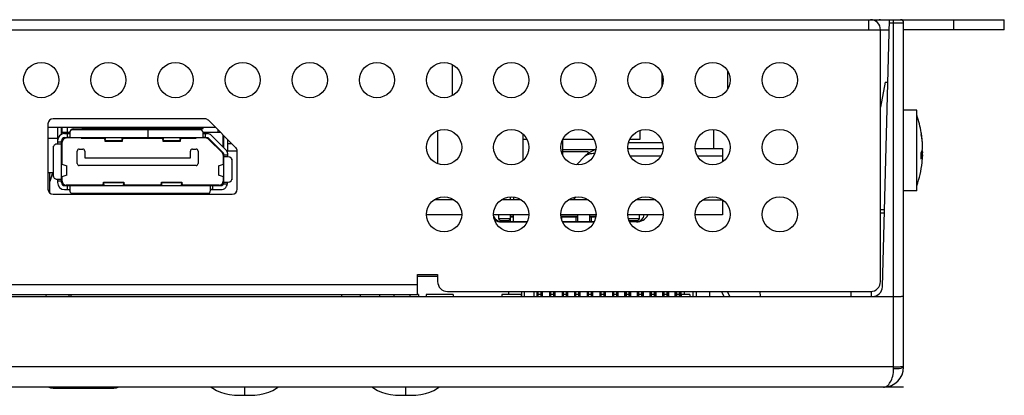
# Model space of a CAD drawing. Units: millimetres. Extents: x 0 to 1134, y 0 to 804.
# Drawn here: x 461 to 559, y 586 to 623 of the extents above; entities that cross this region are included whole.
import ezdxf

# ---------------------------------------------------------------- set-up
doc = ezdxf.new("R2010")
doc.units = ezdxf.units.MM
doc.header["$LTSCALE"] = 65.395
doc.layers.get('0').update_dxf_attribs({"linetype": 'CONTINUOUS'})
doc.layers.add('3_ALL_AXES', color=7, linetype='CONTINUOUS')
doc.layers.add('7_ALL_FEATURES', color=7, linetype='CONTINUOUS')

msp = doc.modelspace()

# ---------------------------------------------------------------- linework, layer by layer
at = {"color": 7, "linetype": 'Continuous'}
for p, q in [((509.721, 595.901), (509.721, 595.601)), ((511.021, 595.901), (511.021, 595.401)), ((511.321, 595.401), (511.321, 595.901)), ((512.221, 595.901), (512.221, 595.401)), ((512.541, 595.901), (512.541, 595.401)), ((512.641, 595.401), (512.641, 595.901)), ((512.671, 595.401), (512.671, 595.901)), ((512.971, 595.401), (512.971, 595.901)), ((513.001, 595.901), (513.001, 595.401)), ((513.101, 595.401), (513.101, 595.901)), ((513.791, 595.901), (513.791, 595.401)), ((513.891, 595.401), (513.891, 595.901)), ((513.921, 595.401), (513.921, 595.901)), ((514.221, 595.401), (514.221, 595.901)), ((514.251, 595.901), (514.251, 595.401)), ((514.351, 595.401), (514.351, 595.901)), ((515.041, 595.901), (515.041, 595.401)), ((515.141, 595.401), (515.141, 595.901)), ((515.171, 595.401), (515.171, 595.901)), ((515.471, 595.401), (515.471, 595.901)), ((515.501, 595.901), (515.501, 595.401)), ((515.601, 595.401), (515.601, 595.901)), ((516.291, 595.901), (516.291, 595.401)), ((516.391, 595.401), (516.391, 595.901)), ((516.421, 595.401), (516.421, 595.901)), ((516.721, 595.401), (516.721, 595.901)), ((516.751, 595.901), (516.751, 595.401)), ((516.851, 595.401), (516.851, 595.901)), ((517.541, 595.901), (517.541, 595.401)), ((517.641, 595.401), (517.641, 595.901)), ((517.671, 595.401), (517.671, 595.901)), ((517.971, 595.401), (517.971, 595.901)), ((518.001, 595.901), (518.001, 595.401)), ((518.101, 595.401), (518.101, 595.901)), ((518.791, 595.901), (518.791, 595.401)), ((518.891, 595.401), (518.891, 595.901)), ((518.921, 595.401), (518.921, 595.901)), ((519.221, 595.401), (519.221, 595.901)), ((519.251, 595.901), (519.251, 595.401)), ((519.351, 595.401), (519.351, 595.901)), ((520.041, 595.901), (520.041, 595.401)), ((520.141, 595.401), (520.141, 595.901)), ((520.171, 595.401), (520.171, 595.901)), ((520.471, 595.401), (520.471, 595.901)), ((520.501, 595.901), (520.501, 595.401)), ((520.601, 595.401), (520.601, 595.901)), ((521.291, 595.401), (521.291, 595.901)), ((521.391, 595.901), (521.391, 595.401)), ((521.421, 595.401), (521.421, 595.901)), ((521.721, 595.401), (521.721, 595.901)), ((521.751, 595.401), (521.751, 595.901)), ((521.851, 595.901), (521.851, 595.401)), ((522.541, 595.401), (522.541, 595.901)), ((522.641, 595.901), (522.641, 595.401)), ((522.671, 595.401), (522.671, 595.901)), ((522.971, 595.401), (522.971, 595.901)), ((523.001, 595.401), (523.001, 595.901)), ((523.101, 595.901), (523.101, 595.401)), ((523.791, 595.401), (523.791, 595.901)), ((523.891, 595.901), (523.891, 595.401)), ((523.921, 595.401), (523.921, 595.901)), ((524.221, 595.401), (524.221, 595.901)), ((524.251, 595.401), (524.251, 595.901)), ((524.351, 595.901), (524.351, 595.401)), ((525.041, 595.401), (525.041, 595.901)), ((525.141, 595.901), (525.141, 595.401)), ((525.171, 595.401), (525.171, 595.901)), ((525.471, 595.401), (525.471, 595.901)), ((525.501, 595.401), (525.501, 595.901)), ((525.601, 595.901), (525.601, 595.401)), ((526.291, 595.401), (526.291, 595.901)), ((526.391, 595.901), (526.391, 595.401)), ((526.421, 595.401), (526.421, 595.901)), ((526.721, 595.401), (526.721, 595.901)), ((526.751, 595.401), (526.751, 595.901)), ((526.851, 595.901), (526.851, 595.401)), ((527.171, 595.901), (527.171, 595.601)), ((528.071, 595.401), (528.071, 595.901)), ((528.371, 595.901), (528.371, 595.401)), ((529.671, 595.901), (529.671, 595.401)), ((493.136, 595.601), (493.136, 595.401)), ((494.999, 595.601), (494.999, 595.401)), ((496.908, 595.601), (496.908, 595.401)), ((498.325, 595.601), (498.325, 595.401)), ((499.914, 595.601), (499.914, 595.401)), ((500.775, 595.601), (500.671, 595.601)), ((500.775, 595.601), (500.775, 595.401)), ((504.222, 595.601), (501.533, 595.601)), ((501.533, 595.601), (501.533, 595.401)), ((504.222, 595.601), (504.222, 595.401)), ((510.97, 595.601), (509.061, 595.601)), ((509.061, 595.601), (509.061, 595.401)), ((510.97, 595.601), (510.97, 595.401)), ((512.671, 595.621), (512.971, 595.621)), ((513.921, 595.621), (514.221, 595.621)), ((515.171, 595.621), (515.471, 595.621)), ((516.421, 595.621), (516.721, 595.621)), ((517.671, 595.621), (517.971, 595.621)), ((518.921, 595.621), (519.221, 595.621)), ((520.171, 595.621), (520.471, 595.621)), ((521.421, 595.621), (521.721, 595.621)), ((522.671, 595.621), (522.971, 595.621)), ((523.921, 595.621), (524.221, 595.621)), ((525.171, 595.621), (525.471, 595.621)), ((526.421, 595.621), (526.721, 595.621)), ((527.741, 595.601), (526.881, 595.601)), ((526.881, 595.601), (526.881, 595.401)), ((527.741, 595.601), (527.741, 595.401))]:
    msp.add_line(p, q, dxfattribs=at)
at = {"layer": '3_ALL_AXES', "color": 7, "linetype": 'Continuous'}
for p, q in [((524.966, 617.501), (524.966, 616.301)), ((531.466, 617.844), (531.466, 615.958)), ((550.271, 613.901), (548.971, 613.901)), ((550.271, 605.902), (550.271, 613.9)), ((480.611, 612.201), (463.971, 612.201)), ((550.271, 605.901), (548.971, 605.901))]:
    msp.add_line(p, q, dxfattribs=at)
for centre in [(463.301, 616.901), (469.971, 616.901), (476.641, 616.901), (483.311, 616.901), (489.981, 616.901), (496.651, 616.901), (503.321, 616.901), (509.991, 616.901), (516.661, 616.901), (523.331, 616.901), (530.001, 616.901), (536.671, 616.901), (503.321, 610.231), (509.991, 610.231), (516.661, 610.231), (523.331, 610.231), (530.001, 610.231), (536.671, 610.231), (503.321, 603.561), (509.991, 603.561), (516.661, 603.561), (523.331, 603.561), (530.001, 603.561), (536.671, 603.561)]:
    msp.add_circle(centre, 1.75, dxfattribs=at)
for start, end in [(9.78891, 19.45516), (340.54484, 353.44117)]:
    msp.add_arc((540.363, 609.901), 10.508, start, end, dxfattribs=at)
at = {"layer": '7_ALL_FEATURES', "color": 7, "linetype": 'Continuous'}
for p, q in [((280.971, 622.901), (558.971, 622.901)), ((545.471, 622.901), (545.471, 621.901)), ((546.872, 596.375), (547.567, 622.901)), ((547.559, 622.601), (548.971, 622.601)), ((547.971, 588.234), (547.971, 622.901)), ((548.971, 588.401), (548.971, 622.601)), ((553.971, 621.901), (553.971, 622.901)), ((558.971, 621.901), (558.971, 622.901)), ((292.402, 621.901), (547.54, 621.901)), ((546.671, 596.901), (546.671, 621.901)), ((558.971, 621.901), (548.971, 621.901)), ((504.126, 618.448), (504.126, 615.354)), ((547.121, 616.701), (546.671, 614.201)), ((547.121, 616.701), (547.404, 616.701)), ((463.971, 612.551), (463.971, 606.051)), ((479.554, 613.051), (464.471, 613.051)), ((482.625, 610.187), (479.907, 612.904)), ((464.926, 612.201), (464.926, 610.551)), ((465.326, 611.507), (465.326, 612.201)), ((465.376, 611.711), (465.376, 612.201)), ((465.376, 611.711), (466.126, 611.711)), ((465.376, 611.531), (465.376, 611.711)), ((465.626, 611.581), (466.126, 611.581)), ((465.876, 612.201), (465.876, 611.711)), ((465.926, 611.181), (465.926, 611.581)), ((466.126, 611.651), (466.126, 611.206)), ((466.3, 611.981), (479.202, 611.981)), ((466.526, 612.051), (478.976, 612.051)), ((467.376, 612.201), (467.376, 612.101)), ((467.376, 612.101), (477.376, 612.101)), ((467.606, 612.051), (467.606, 612.101)), ((467.761, 612.197), (467.991, 612.197)), ((467.761, 612.197), (467.761, 612.101)), ((467.991, 612.101), (467.991, 612.197)), ((468.098, 612.101), (468.098, 612.051)), ((468.261, 612.197), (468.491, 612.197)), ((468.261, 612.197), (468.261, 612.101)), ((468.491, 612.101), (468.491, 612.197)), ((468.761, 612.197), (468.991, 612.197)), ((468.761, 612.197), (468.761, 612.101)), ((468.991, 612.101), (468.991, 612.197)), ((469.205, 612.051), (469.205, 612.101)), ((469.261, 612.197), (469.491, 612.197)), ((469.261, 612.197), (469.261, 612.101)), ((469.491, 612.101), (469.491, 612.197)), ((469.761, 612.197), (469.991, 612.197)), ((469.761, 612.197), (469.761, 612.101)), ((469.796, 612.101), (469.796, 612.051)), ((469.991, 612.101), (469.991, 612.197)), ((470.261, 612.197), (470.491, 612.197)), ((470.261, 612.197), (470.261, 612.101)), ((470.491, 612.101), (470.491, 612.197)), ((470.761, 612.197), (470.991, 612.197)), ((470.761, 612.197), (470.761, 612.101)), ((470.976, 612.051), (470.976, 612.101)), ((470.991, 612.101), (470.991, 612.197)), ((471.261, 612.197), (471.491, 612.197)), ((471.261, 612.197), (471.261, 612.101)), ((471.491, 612.101), (471.491, 612.197)), ((471.576, 612.051), (471.576, 612.101)), ((471.761, 612.197), (471.991, 612.197)), ((471.761, 612.197), (471.761, 612.101)), ((471.991, 612.101), (471.991, 612.197)), ((472.261, 612.197), (472.491, 612.197)), ((472.261, 612.197), (472.261, 612.101)), ((472.491, 612.101), (472.491, 612.197)), ((472.576, 612.101), (472.576, 612.051)), ((472.761, 612.197), (472.761, 612.101)), ((472.776, 612.201), (472.776, 612.101)), ((473.876, 612.051), (473.876, 611.181)), ((473.976, 612.101), (473.976, 612.201)), ((473.991, 612.101), (473.991, 612.197)), ((474.176, 612.051), (474.176, 612.101)), ((474.261, 612.197), (474.491, 612.197)), ((474.261, 612.197), (474.261, 612.101)), ((474.491, 612.101), (474.491, 612.197)), ((474.761, 612.197), (474.991, 612.197)), ((474.761, 612.197), (474.761, 612.101)), ((474.991, 612.101), (474.991, 612.197)), ((475.176, 612.101), (475.176, 612.051)), ((475.261, 612.197), (475.491, 612.197)), ((475.261, 612.197), (475.261, 612.101)), ((475.491, 612.101), (475.491, 612.197)), ((475.761, 612.197), (475.991, 612.197)), ((475.761, 612.197), (475.761, 612.101)), ((475.776, 612.101), (475.776, 612.051)), ((475.991, 612.101), (475.991, 612.197)), ((476.046, 612.201), (476.046, 612.101)), ((476.071, 612.201), (476.071, 612.101)), ((476.261, 612.197), (476.491, 612.197)), ((476.261, 612.197), (476.261, 612.101)), ((476.491, 612.101), (476.491, 612.197)), ((476.761, 612.197), (476.991, 612.197)), ((476.761, 612.197), (476.761, 612.101)), ((476.776, 612.051), (476.776, 612.101)), ((476.991, 612.101), (476.991, 612.197)), ((477.261, 612.197), (477.491, 612.197)), ((477.261, 612.197), (477.261, 612.101)), ((477.376, 612.101), (479.376, 612.101)), ((477.376, 612.051), (477.376, 612.101)), ((477.491, 612.101), (477.491, 612.197)), ((477.876, 612.101), (477.876, 612.051)), ((479.376, 612.101), (479.376, 612.201)), ((479.376, 611.711), (481.101, 611.711)), ((479.376, 611.206), (479.376, 611.651)), ((479.376, 611.581), (479.826, 611.581)), ((479.576, 611.581), (479.576, 611.181)), ((480.18, 611.434), (481.68, 609.934)), ((480.876, 611.711), (480.876, 611.936)), ((481.376, 610.238), (481.376, 611.436)), ((481.426, 610.188), (481.426, 611.386)), ((502.674, 611.848), (502.674, 608.614)), ((511.151, 611.539), (511.151, 608.922)), ((522.775, 611.889), (522.775, 611.001)), ((530.072, 611.971), (530.072, 610.101)), ((464.926, 611.101), (463.971, 611.101)), ((464.526, 607.257), (464.526, 610.345)), ((465.301, 610.551), (464.876, 610.551)), ((464.926, 610.751), (465.326, 610.751)), ((465.326, 606.721), (465.326, 610.881)), ((465.376, 610.751), (465.376, 611.041)), ((465.376, 608.526), (465.376, 610.731)), ((465.626, 611.181), (479.826, 611.181)), ((465.776, 611.131), (465.776, 611.181)), ((467.276, 611.181), (467.276, 611.131)), ((467.276, 611.131), (469.612, 611.131)), ((469.624, 611.181), (469.624, 611.087)), ((469.629, 610.996), (469.624, 611.087)), ((469.629, 610.996), (469.629, 611.181)), ((471.35, 610.809), (469.642, 610.809)), ((469.65, 611.181), (469.65, 610.996)), ((469.65, 610.884), (469.672, 611.15)), ((469.65, 610.884), (471.342, 610.884)), ((471.32, 611.15), (471.342, 610.884)), ((471.342, 610.996), (471.342, 611.181)), ((471.363, 611.181), (471.363, 610.996)), ((471.367, 611.087), (471.363, 610.996)), ((471.367, 611.087), (471.367, 611.181)), ((471.38, 611.131), (475.372, 611.131)), ((475.384, 611.181), (475.384, 611.087)), ((475.389, 610.996), (475.384, 611.087)), ((475.389, 610.996), (475.389, 611.181)), ((477.11, 610.809), (475.402, 610.809)), ((475.41, 611.181), (475.41, 610.996)), ((475.41, 610.884), (475.432, 611.15)), ((475.41, 610.884), (477.102, 610.884)), ((477.08, 611.15), (477.102, 610.884)), ((477.102, 610.996), (477.102, 611.181)), ((477.123, 611.181), (477.123, 610.996)), ((477.127, 611.087), (477.123, 610.996)), ((477.127, 611.087), (477.127, 611.181)), ((477.14, 611.131), (478.676, 611.131)), ((478.676, 611.131), (478.676, 611.181)), ((479.676, 611.181), (479.676, 611.131)), ((481.397, 609.652), (479.897, 611.152)), ((479.959, 611.014), (481.259, 609.714)), ((481.376, 610.601), (481.426, 610.601)), ((481.826, 609.831), (481.826, 610.986)), ((481.826, 610.601), (482.211, 610.601)), ((511.556, 611.001), (511.151, 611.001)), ((515.073, 610.961), (515.073, 609.501)), ((518.226, 611.001), (515.096, 611.001)), ((525.024, 610.651), (521.637, 610.651)), ((522.775, 611.001), (521.766, 611.001)), ((464.476, 610.151), (464.476, 607.451)), ((466.876, 608.611), (466.876, 609.851)), ((467.076, 610.051), (467.426, 610.051)), ((467.626, 609.851), (467.626, 609.191)), ((478.126, 609.191), (478.126, 609.851)), ((478.326, 610.051), (478.676, 610.051)), ((478.876, 609.851), (478.876, 608.611)), ((481.376, 609.471), (481.376, 609.652)), ((481.376, 609.431), (481.376, 608.526)), ((481.426, 606.771), (481.426, 609.581)), ((481.426, 609.471), (481.826, 609.471)), ((481.759, 609.831), (481.826, 609.831)), ((481.826, 609.869), (482.771, 609.869)), ((481.826, 609.271), (481.826, 609.581)), ((482.771, 606.051), (482.771, 609.834)), ((516.466, 608.493), (517.342, 609.369)), ((521.595, 610.101), (525.067, 610.101)), ((521.819, 609.369), (524.843, 609.369)), ((528.265, 610.101), (530.974, 610.101)), ((528.489, 609.369), (530.974, 609.369)), ((530.974, 610.101), (530.974, 608.787)), ((550.859, 609.668), (550.716, 609.668)), ((550.859, 609.464), (550.721, 609.464)), ((465.376, 609.021), (465.326, 609.021)), ((465.332, 608.54), (465.837, 608.387)), ((465.837, 607.455), (465.837, 608.387)), ((478.676, 608.411), (467.076, 608.411)), ((467.626, 609.191), (478.126, 609.191)), ((480.915, 608.387), (481.42, 608.54)), ((480.915, 608.387), (480.915, 607.455)), ((481.403, 609.021), (481.376, 609.021)), ((481.876, 609.271), (481.451, 609.271)), ((482.226, 609.065), (482.226, 606.977)), ((482.276, 607.171), (482.276, 608.871)), ((464.476, 607.701), (463.971, 607.701)), ((464.171, 605.656), (464.171, 607.701)), ((465.837, 607.455), (465.332, 607.302)), ((465.858, 607.465), (465.858, 608.377)), ((480.894, 608.377), (480.894, 607.465)), ((481.42, 607.302), (480.915, 607.455)), ((464.876, 607.051), (465.301, 607.051)), ((464.926, 607.051), (464.926, 606.721)), ((465.326, 606.851), (464.926, 606.851)), ((465.326, 606.971), (465.376, 606.971)), ((465.376, 606.871), (465.376, 607.315)), ((469.424, 606.471), (465.776, 606.471)), ((466.926, 606.471), (466.926, 606.421)), ((468.671, 606.471), (468.671, 606.421)), ((469.45, 606.514), (469.457, 606.58)), ((469.45, 606.514), (469.45, 606.421)), ((469.457, 606.421), (469.457, 606.58)), ((469.483, 606.767), (471.509, 606.767)), ((471.493, 606.692), (469.499, 606.692)), ((469.499, 606.692), (469.499, 606.421)), ((469.536, 606.466), (469.499, 606.692)), ((471.493, 606.692), (471.456, 606.466)), ((471.493, 606.421), (471.493, 606.692)), ((471.535, 606.58), (471.542, 606.514)), ((471.535, 606.58), (471.535, 606.421)), ((471.542, 606.421), (471.542, 606.514)), ((475.184, 606.471), (471.568, 606.471)), ((474.045, 606.421), (474.095, 606.471)), ((475.21, 606.514), (475.217, 606.58)), ((475.21, 606.514), (475.21, 606.421)), ((475.217, 606.421), (475.217, 606.58)), ((475.243, 606.767), (477.269, 606.767)), ((477.253, 606.692), (475.259, 606.692)), ((475.259, 606.692), (475.259, 606.421)), ((475.296, 606.466), (475.259, 606.692)), ((477.253, 606.692), (477.216, 606.466)), ((477.253, 606.421), (477.253, 606.692)), ((477.295, 606.58), (477.302, 606.514)), ((477.295, 606.58), (477.295, 606.421)), ((477.302, 606.421), (477.302, 606.514)), ((480.976, 606.471), (477.328, 606.471)), ((479.826, 606.421), (479.826, 606.471)), ((481.376, 607.316), (481.376, 606.871)), ((481.426, 606.571), (481.426, 606.721)), ((481.81, 606.571), (481.426, 606.571)), ((481.451, 606.771), (481.876, 606.771)), ((464.471, 605.551), (482.271, 605.551)), ((465.626, 606.421), (481.126, 606.421)), ((465.626, 606.021), (466.126, 606.021)), ((465.926, 606.021), (465.926, 606.421)), ((466.126, 606.396), (466.126, 605.951)), ((479.952, 605.621), (466.3, 605.621)), ((480.126, 605.951), (480.126, 606.396)), ((480.126, 606.021), (481.126, 606.021)), ((480.326, 606.421), (480.326, 606.021)), ((504.3, 605.001), (502.342, 605.001)), ((502.796, 605.001), (502.636, 605.161)), ((510.97, 605.001), (509.012, 605.001)), ((517.64, 605.001), (515.682, 605.001)), ((516.156, 605.001), (516.451, 605.296)), ((524.31, 605.001), (522.352, 605.001)), ((529.022, 605.001), (530.975, 605.001)), ((530.975, 605.001), (530.975, 603.501)), ((505.071, 603.501), (501.571, 603.501)), ((511.741, 603.501), (508.241, 603.501)), ((518.411, 603.501), (514.911, 603.501)), ((525.081, 603.501), (521.581, 603.501)), ((530.975, 603.501), (528.251, 603.501)), ((547.072, 604.023), (546.671, 604.023)), ((546.671, 603.701), (547.064, 603.701)), ((511.571, 602.816), (509.021, 602.816)), ((518.241, 602.816), (515.081, 602.816)), ((522.421, 602.816), (521.751, 602.816)), ((500.671, 597.601), (502.671, 597.601)), ((500.671, 595.601), (500.671, 597.601)), ((502.671, 597.401), (500.671, 597.401)), ((502.671, 597.601), (502.671, 596.901)), ((390.671, 596.601), (500.671, 596.601)), ((503.671, 595.901), (545.671, 595.901)), ((530.871, 595.901), (531.121, 595.401)), ((531.439, 595.901), (531.689, 595.401)), ((534.737, 595.401), (534.72, 595.901)), ((543.765, 595.401), (543.772, 595.901)), ((545.765, 595.402), (545.771, 595.9)), ((390.671, 595.601), (500.671, 595.601)), ((455.705, 595.401), (547.971, 595.401)), ((463.805, 595.401), (463.812, 595.601)), ((466.071, 595.401), (466.071, 595.601)), ((466.271, 595.401), (466.271, 595.601)), ((547.971, 588.409), (291.971, 588.409)), ((546.971, 586.401), (292.971, 586.401)), ((464.492, 586.285), (464.779, 586.283)), ((464.762, 586.283), (465.099, 586.283)), ((466.095, 586.288), (466.692, 586.293)), ((466.692, 586.293), (467.33, 586.296)), ((467.65, 586.296), (468.283, 586.293)), ((469.436, 586.284), (469.926, 586.282)), ((469.926, 586.282), (470.249, 586.283)), ((470.249, 586.283), (470.509, 586.284)), ((483.501, 586.401), (483.501, 585.586)), ((499.501, 586.401), (499.501, 585.585)), ((548.971, 586.401), (546.971, 586.401)), ((483.001, 585.586), (484, 585.586)), ((499.001, 585.585), (500, 585.585))]:
    msp.add_line(p, q, dxfattribs=at)
at = {"layer": '7_ALL_FEATURES', "color": 6, "linetype": 'Continuous'}
for p, q in [((518.385, 609.981), (515.073, 609.981)), ((517.621, 609.774), (515.073, 609.774)), ((517.621, 609.774), (517.621, 609.598)), ((509.921, 605.001), (509.921, 605.301)), ((510.221, 605.291), (510.221, 605.001)), ((508.721, 603.501), (508.721, 603.131)), ((509.921, 602.831), (509.921, 603.501)), ((510.221, 602.831), (510.221, 603.501)), ((516.621, 602.831), (516.621, 603.501)), ((517.771, 603.501), (517.771, 602.831)), ((522.721, 603.131), (522.721, 603.501)), ((509.921, 603.131), (508.721, 603.131)), ((508.721, 603.131), (508.921, 602.931)), ((509.721, 602.931), (508.921, 602.931)), ((509.021, 602.831), (511.579, 602.831)), ((509.921, 603.131), (509.721, 602.931)), ((509.921, 603.381), (510.221, 603.381)), ((509.921, 603.331), (510.221, 603.331)), ((514.93, 603.381), (516.621, 603.381)), ((514.935, 603.331), (516.621, 603.331)), ((515.021, 602.976), (515.021, 603.331)), ((515.073, 602.831), (518.249, 602.831)), ((516.421, 603.331), (516.421, 602.831)), ((517.771, 603.381), (518.392, 603.381)), ((517.771, 603.331), (518.387, 603.331)), ((517.971, 602.831), (517.971, 603.331)), ((522.721, 603.131), (521.641, 603.131)), ((521.721, 602.931), (521.698, 602.954)), ((522.521, 602.931), (521.721, 602.931)), ((522.421, 602.831), (521.743, 602.831)), ((522.721, 603.131), (522.521, 602.931))]:
    msp.add_line(p, q, dxfattribs=at)
at = {"layer": '7_ALL_FEATURES', "color": 7, "linetype": 'Continuous'}
for points in [[(464.056, 586.401), (464.215, 586.327), (464.492, 586.285)], [(464.492, 586.285), (464.56, 586.284), (464.762, 586.283)], [(464.779, 586.283), (465.119, 586.283), (465.563, 586.284), (466.095, 586.288)], [(467.33, 586.296), (467.979, 586.295), (468.486, 586.292)], [(468.283, 586.293), (468.889, 586.288), (469.436, 586.284)], [(468.486, 586.292), (468.96, 586.287), (469.484, 586.284)], [(470.509, 586.284), (470.787, 586.326), (470.947, 586.401)], [(480.194, 586.401), (480.343, 586.285), (480.706, 586.076), (481.106, 585.904), (481.538, 585.769), (482, 585.669), (482.488, 585.608), (483.001, 585.586)], [(484.001, 585.586), (484.513, 585.607), (485.001, 585.669), (485.463, 585.769), (485.895, 585.904), (486.295, 586.075), (486.658, 586.284), (486.808, 586.401)], [(496.193, 586.401), (496.343, 586.284), (496.706, 586.075), (497.106, 585.903), (497.538, 585.768), (498, 585.668), (498.488, 585.607), (499.001, 585.585)], [(500.001, 585.585), (500.513, 585.606), (501.001, 585.668), (501.463, 585.768), (501.895, 585.903), (502.295, 586.074), (502.658, 586.283), (502.809, 586.401)]]:
    msp.add_lwpolyline(points, dxfattribs=at)
for centre, radius, start, end in [((545.671, 621.901), 1, 0, 90), ((546.671, 621.901), 1, 90, 120.19017), ((548.671, 622.601), 0.3, 0, 90), ((464.471, 612.551), 0.5, 90, 180), ((479.554, 612.551), 0.5, 45, 90), ((465.626, 610.881), 0.7, 90, 180), ((466.526, 611.651), 0.4, 90, 180), ((474.846, 611.906), 0.35, 122.17805, 145.87705), ((478.976, 611.651), 0.4, 0, 90), ((479.826, 611.081), 0.5, 45, 90), ((541.222, 609.999), 9.644, 9.10454, 10.08129), ((549.857, 611.592), 0.864, 2.13706, 6.359), ((541.229, 609.797), 9.636, 3.21955, 10.08018), ((541.228, 610), 9.637, 8.18027, 9.10452), ((541.235, 610.001), 9.63, 6.559, 8.1803), ((464.876, 610.151), 0.4, 89.99988, 180), ((465.626, 610.881), 0.3, 90, 180), ((465.776, 610.731), 0.4, 90, 180), ((479.676, 610.731), 0.4, 45, 90), ((479.826, 611.081), 0.1, 45, 90), ((541.244, 610.002), 9.621, 1.99793, 6.5585), ((541.253, 609.799), 9.612, 1.9965, 3.21447), ((467.076, 609.851), 0.2, 90, 180), ((467.426, 609.851), 0.2, 0, 90), ((478.326, 609.851), 0.2, 90, 180), ((478.676, 609.851), 0.2, 0, 90), ((480.976, 609.431), 0.4, 0, 45), ((481.326, 609.581), 0.1, 0, 45), ((481.326, 609.581), 0.5, 0, 45), ((482.271, 609.834), 0.5, 0, 45), ((519.109, 607.601), 2.5, 106.93133, 135), ((519.11, 607.601), 2.5, 106.93995, 135), ((540.31, 609.387), 10.411, 358.15728, 1.84272), ((541.244, 609.799), 9.621, 353.4415, 358.00207), ((541.253, 610.003), 9.612, 356.78553, 358.0035), ((467.076, 608.611), 0.2, 180, 270), ((478.676, 608.611), 0.2, 270, 360), ((481.876, 608.871), 0.4, 0, 89.99988), ((464.876, 607.451), 0.4, 180, 270.00012), ((465.626, 606.721), 0.7, 180, 270), ((465.626, 606.721), 0.3, 180, 270), ((465.776, 606.871), 0.4, 180, 270), ((471.859, 606.151), 0.32, 105.52249, 121.04498), ((472.023, 606.151), 0.32, 57.76167, 74.47751), ((471.921, 607.701), 1.55, 304.27012, 307.17924), ((471.921, 607.701), 2.1, 322.39916, 324.1042), ((480.976, 606.871), 0.4, 270, 360), ((481.126, 606.721), 0.7, 270, 2.28555), ((481.126, 606.721), 0.3, 270, 360), ((481.876, 607.171), 0.4, 270.00012, 360), ((464.471, 606.051), 0.5, 180, 270), ((466.526, 605.951), 0.4, 180, 235.58858), ((479.726, 605.951), 0.4, 270, 360), ((482.271, 606.051), 0.5, 270, 360), ((503.671, 596.901), 1, 180, 270), ((545.671, 596.901), 1, 270, 360), ((545.872, 596.401), 1, 270, 358.5), ((546.971, 588.401), 2, 270, 360)]:
    msp.add_arc(centre, radius, start, end, dxfattribs=at)
at = {"layer": '7_ALL_FEATURES', "color": 6, "linetype": 'Continuous'}
for centre, start, end in [((522.421, 603.631), 270, 350.65457), ((509.021, 603.631), 197.63883, 270)]:
    msp.add_arc(centre, 0.8, start, end, dxfattribs=at)
at = {"layer": '7_ALL_FEATURES', "color": 7, "linetype": 'Continuous'}
for centre, major_axis, start_param, end_param in [((460.921, 608.209), (0, 3.527), -1.963157, -1.715675), ((522.421, 604.134), (0, 1.318), -3.141593, -2.074301), ((509.021, 604.134), (0, 1.318), -3.690213, -3.141593)]:
    msp.add_ellipse(centre, major_axis=major_axis, ratio=0.999997, start_param=start_param, end_param=end_param, dxfattribs=at)
for points, knots in [([(465.926, 611.581), (465.952, 611.581), (465.987, 611.581), (466.021, 611.582), (466.03, 611.582)], [0, 0, 0, 0, 0.765507, 1, 1, 1, 1]), ([(466.03, 611.582), (466.037, 611.582), (466.062, 611.584), (466.087, 611.587), (466.103, 611.595)], [0, 0, 0, 0, 0.298739, 1, 1, 1, 1]), ([(479.576, 611.581), (479.542, 611.581), (479.484, 611.581), (479.422, 611.584), (479.4, 611.595)], [0, 0, 0, 0, 0.58155, 1, 1, 1, 1]), ([(465.326, 610.751), (465.326, 610.71), (465.327, 610.653), (465.323, 610.588), (465.317, 610.564), (465.311, 610.557)], [0, 0, 0, 0, 0.632262, 0.860214, 1, 1, 1, 1]), ([(466.1, 611.187), (466.076, 611.182), (466.018, 611.181), (465.96, 611.181), (465.926, 611.181)], [0, 0, 0, 0, 0.421539, 1, 1, 1, 1]), ([(466.126, 611.206), (466.126, 611.204), (466.123, 611.193), (466.109, 611.189), (466.1, 611.187)], [0, 0, 0, 0, 0.185954, 1, 1, 1, 1]), ([(469.616, 611.17), (469.616, 611.168), (469.618, 611.158), (469.619, 611.147), (469.62, 611.138)], [0, 0, 0, 0, 0.190731, 1, 1, 1, 1]), ([(469.62, 611.138), (469.621, 611.135), (469.622, 611.118), (469.623, 611.101), (469.624, 611.087)], [0, 0, 0, 0, 0.216881, 1, 1, 1, 1]), ([(469.629, 610.996), (469.63, 610.981), (469.632, 610.932), (469.634, 610.883), (469.636, 610.85)], [0, 0, 0, 0, 0.311041, 1, 1, 1, 1]), ([(469.636, 610.85), (469.637, 610.839), (469.641, 610.83), (469.639, 610.809), (469.642, 610.809)], [0, 0, 0, 0, 0.742136, 1, 1, 1, 1]), ([(469.642, 610.809), (469.644, 610.809), (469.644, 610.819), (469.647, 610.83), (469.648, 610.855), (469.65, 610.873), (469.65, 610.884)], [0, 0, 0, 0, 0.069164, 0.260226, 0.571792, 1, 1, 1, 1]), ([(471.342, 610.884), (471.342, 610.873), (471.344, 610.855), (471.345, 610.83), (471.348, 610.819), (471.348, 610.809), (471.35, 610.809)], [0, 0, 0, 0, 0.428224, 0.739798, 0.930858, 1, 1, 1, 1]), ([(471.35, 610.809), (471.351, 610.809), (471.352, 610.817), (471.354, 610.827), (471.355, 610.849), (471.357, 610.865), (471.357, 610.874)], [0, 0, 0, 0, 0.068512, 0.257474, 0.568523, 1, 1, 1, 1]), ([(471.357, 610.874), (471.358, 610.882), (471.36, 610.923), (471.361, 610.964), (471.363, 610.996)], [0, 0, 0, 0, 0.205775, 1, 1, 1, 1]), ([(471.367, 611.087), (471.368, 611.097), (471.37, 611.124), (471.372, 611.152), (471.376, 611.17)], [0, 0, 0, 0, 0.334355, 1, 1, 1, 1]), ([(475.376, 611.17), (475.376, 611.168), (475.378, 611.158), (475.379, 611.147), (475.38, 611.138)], [0, 0, 0, 0, 0.190731, 1, 1, 1, 1]), ([(475.38, 611.138), (475.381, 611.135), (475.382, 611.118), (475.383, 611.101), (475.384, 611.087)], [0, 0, 0, 0, 0.216881, 1, 1, 1, 1]), ([(475.389, 610.996), (475.39, 610.981), (475.392, 610.932), (475.394, 610.883), (475.396, 610.85)], [0, 0, 0, 0, 0.311041, 1, 1, 1, 1]), ([(475.396, 610.85), (475.397, 610.839), (475.401, 610.83), (475.399, 610.809), (475.402, 610.809)], [0, 0, 0, 0, 0.742136, 1, 1, 1, 1]), ([(475.402, 610.809), (475.404, 610.809), (475.404, 610.819), (475.407, 610.83), (475.408, 610.855), (475.41, 610.873), (475.41, 610.884)], [0, 0, 0, 0, 0.069164, 0.260226, 0.571792, 1, 1, 1, 1]), ([(477.102, 610.884), (477.102, 610.873), (477.104, 610.855), (477.105, 610.83), (477.108, 610.819), (477.108, 610.809), (477.11, 610.809)], [0, 0, 0, 0, 0.428224, 0.739798, 0.930858, 1, 1, 1, 1]), ([(477.11, 610.809), (477.111, 610.809), (477.112, 610.817), (477.114, 610.827), (477.115, 610.849), (477.117, 610.865), (477.117, 610.874)], [0, 0, 0, 0, 0.068512, 0.257474, 0.568523, 1, 1, 1, 1]), ([(477.117, 610.874), (477.118, 610.882), (477.12, 610.923), (477.121, 610.964), (477.123, 610.996)], [0, 0, 0, 0, 0.205775, 1, 1, 1, 1]), ([(477.127, 611.087), (477.128, 611.097), (477.13, 611.124), (477.132, 611.152), (477.136, 611.17)], [0, 0, 0, 0, 0.334355, 1, 1, 1, 1]), ([(479.576, 611.181), (479.535, 611.181), (479.478, 611.18), (479.413, 611.184), (479.389, 611.19), (479.382, 611.196)], [0, 0, 0, 0, 0.632263, 0.860214, 1, 1, 1, 1]), ([(481.433, 609.297), (481.427, 609.321), (481.426, 609.379), (481.426, 609.437), (481.426, 609.471)], [0, 0, 0, 0, 0.421539, 1, 1, 1, 1]), ([(517.342, 609.369), (517.436, 609.463), (517.76, 609.599), (518.091, 609.631), (518.291, 609.639)], [0, 0, 0, 0, 0.399998, 1, 1, 1, 1]), ([(550.716, 609.722), (550.736, 609.756), (550.804, 609.884), (550.847, 610.027), (550.859, 610.134)], [0, 0, 0, 0, 0.264046, 1, 1, 1, 1]), ([(550.859, 609.464), (550.855, 609.429), (550.83, 609.285), (550.772, 609.148), (550.716, 609.053)], [0, 0, 0, 0, 0.239736, 1, 1, 1, 1]), ([(550.802, 609.901), (550.809, 609.882), (550.835, 609.806), (550.853, 609.727), (550.859, 609.668)], [0, 0, 0, 0, 0.255838, 1, 1, 1, 1]), ([(465.837, 608.387), (465.842, 608.386), (465.849, 608.384), (465.858, 608.379), (465.858, 608.377)], [0, 0, 0, 0, 0.692689, 1, 1, 1, 1]), ([(480.894, 608.377), (480.894, 608.379), (480.903, 608.384), (480.909, 608.386), (480.915, 608.387)], [0, 0, 0, 0, 0.307284, 1, 1, 1, 1]), ([(481.451, 609.271), (481.449, 609.271), (481.438, 609.274), (481.435, 609.288), (481.433, 609.297)], [0, 0, 0, 0, 0.185964, 1, 1, 1, 1]), ([(465.858, 607.465), (465.858, 607.462), (465.849, 607.458), (465.842, 607.456), (465.837, 607.455)], [0, 0, 0, 0, 0.30731, 1, 1, 1, 1]), ([(480.915, 607.455), (480.909, 607.456), (480.903, 607.458), (480.894, 607.462), (480.894, 607.465)], [0, 0, 0, 0, 0.692716, 1, 1, 1, 1]), ([(465.301, 607.051), (465.311, 607.051), (465.328, 607.006), (465.325, 606.976), (465.326, 606.951)], [0, 0, 0, 0, 0.305949, 1, 1, 1, 1]), ([(465.326, 606.951), (465.326, 606.944), (465.326, 606.91), (465.326, 606.877), (465.326, 606.851)], [0, 0, 0, 0, 0.235478, 1, 1, 1, 1]), ([(469.45, 606.514), (469.449, 606.505), (469.444, 606.477), (469.44, 606.449), (469.433, 606.432)], [0, 0, 0, 0, 0.331904, 1, 1, 1, 1]), ([(469.468, 606.704), (469.467, 606.695), (469.463, 606.654), (469.46, 606.613), (469.457, 606.58)], [0, 0, 0, 0, 0.20489, 1, 1, 1, 1]), ([(469.483, 606.767), (469.481, 606.767), (469.478, 606.76), (469.473, 606.741), (469.47, 606.72), (469.468, 606.704)], [0, 0, 0, 0, 0.082499, 0.272343, 1, 1, 1, 1]), ([(469.499, 606.692), (469.497, 606.711), (469.494, 606.736), (469.489, 606.759), (469.485, 606.767), (469.483, 606.767)], [0, 0, 0, 0, 0.727165, 0.918903, 1, 1, 1, 1]), ([(471.509, 606.767), (471.507, 606.767), (471.503, 606.759), (471.498, 606.736), (471.495, 606.711), (471.493, 606.692)], [0, 0, 0, 0, 0.081062, 0.272798, 1, 1, 1, 1]), ([(471.521, 606.726), (471.519, 606.737), (471.517, 606.747), (471.513, 606.767), (471.509, 606.767)], [0, 0, 0, 0, 0.724506, 1, 1, 1, 1]), ([(471.535, 606.58), (471.534, 606.595), (471.53, 606.644), (471.526, 606.693), (471.521, 606.726)], [0, 0, 0, 0, 0.31065, 1, 1, 1, 1]), ([(471.55, 606.463), (471.55, 606.467), (471.546, 606.484), (471.544, 606.501), (471.542, 606.514)], [0, 0, 0, 0, 0.217603, 1, 1, 1, 1]), ([(471.568, 606.421), (471.563, 606.421), (471.556, 606.44), (471.553, 606.453), (471.55, 606.463)], [0, 0, 0, 0, 0.295171, 1, 1, 1, 1]), ([(475.21, 606.514), (475.209, 606.505), (475.204, 606.477), (475.2, 606.449), (475.193, 606.432)], [0, 0, 0, 0, 0.331904, 1, 1, 1, 1]), ([(475.228, 606.704), (475.227, 606.695), (475.223, 606.654), (475.22, 606.613), (475.217, 606.58)], [0, 0, 0, 0, 0.20489, 1, 1, 1, 1]), ([(475.243, 606.767), (475.241, 606.767), (475.238, 606.76), (475.233, 606.741), (475.23, 606.72), (475.228, 606.704)], [0, 0, 0, 0, 0.082499, 0.272343, 1, 1, 1, 1]), ([(475.259, 606.692), (475.257, 606.711), (475.254, 606.736), (475.249, 606.759), (475.245, 606.767), (475.243, 606.767)], [0, 0, 0, 0, 0.727165, 0.918903, 1, 1, 1, 1]), ([(477.269, 606.767), (477.267, 606.767), (477.263, 606.759), (477.258, 606.736), (477.255, 606.711), (477.253, 606.692)], [0, 0, 0, 0, 0.081062, 0.272798, 1, 1, 1, 1]), ([(477.281, 606.726), (477.279, 606.737), (477.277, 606.747), (477.273, 606.767), (477.269, 606.767)], [0, 0, 0, 0, 0.724506, 1, 1, 1, 1]), ([(477.295, 606.58), (477.294, 606.595), (477.29, 606.644), (477.286, 606.693), (477.281, 606.726)], [0, 0, 0, 0, 0.31065, 1, 1, 1, 1]), ([(477.31, 606.463), (477.31, 606.467), (477.306, 606.484), (477.304, 606.501), (477.302, 606.514)], [0, 0, 0, 0, 0.217603, 1, 1, 1, 1]), ([(477.328, 606.421), (477.323, 606.421), (477.316, 606.44), (477.313, 606.453), (477.31, 606.463)], [0, 0, 0, 0, 0.295171, 1, 1, 1, 1]), ([(481.426, 606.571), (481.426, 606.597), (481.426, 606.63), (481.426, 606.664), (481.427, 606.672)], [0, 0, 0, 0, 0.764628, 1, 1, 1, 1]), ([(481.427, 606.672), (481.427, 606.679), (481.427, 606.703), (481.429, 606.728), (481.432, 606.745)], [0, 0, 0, 0, 0.297519, 1, 1, 1, 1]), ([(481.432, 606.745), (481.433, 606.749), (481.436, 606.759), (481.444, 606.771), (481.451, 606.771)], [0, 0, 0, 0, 0.35538, 1, 1, 1, 1]), ([(465.926, 606.421), (465.967, 606.421), (466.024, 606.422), (466.089, 606.418), (466.113, 606.412), (466.12, 606.406)], [0, 0, 0, 0, 0.632229, 0.860189, 1, 1, 1, 1]), ([(465.926, 606.021), (465.953, 606.021), (465.988, 606.021), (466.023, 606.02), (466.032, 606.02)], [0, 0, 0, 0, 0.766284, 1, 1, 1, 1]), ([(466.032, 606.02), (466.045, 606.019), (466.069, 606.017), (466.101, 606.01), (466.123, 605.992), (466.126, 605.975), (466.126, 605.967)], [0, 0, 0, 0, 0.339807, 0.602206, 0.802652, 1, 1, 1, 1]), ([(480.126, 606.396), (480.126, 606.406), (480.171, 606.423), (480.201, 606.42), (480.226, 606.42)], [0, 0, 0, 0, 0.30595, 1, 1, 1, 1]), ([(480.326, 606.021), (480.3, 606.021), (480.257, 606.021), (480.2, 606.019), (480.16, 606.014), (480.131, 605.996), (480.126, 605.976), (480.126, 605.967)], [0, 0, 0, 0, 0.347779, 0.575771, 0.75304, 0.880923, 1, 1, 1, 1]), ([(480.226, 606.42), (480.233, 606.421), (480.267, 606.421), (480.3, 606.421), (480.326, 606.421)], [0, 0, 0, 0, 0.235477, 1, 1, 1, 1]), ([(547.971, 595.401), (548.099, 595.401), (548.284, 595.402), (548.52, 595.408), (548.669, 595.413), (548.792, 595.419), (548.875, 595.426), (548.925, 595.431), (548.949, 595.435), (548.963, 595.439), (548.971, 595.442), (548.971, 595.445)], [0, 0, 0, 0, 0.381532, 0.553878, 0.704976, 0.829035, 0.921375, 0.954539, 0.978642, 0.993583, 1, 1, 1, 1]), ([(546.971, 586.401), (547.032, 586.401), (547.161, 586.423), (547.343, 586.521), (547.511, 586.678), (547.726, 586.986), (547.919, 587.512), (547.971, 587.98), (547.971, 588.234)], [0, 0, 0, 0, 0.081328, 0.169205, 0.268891, 0.383769, 0.663115, 1, 1, 1, 1]), ([(547.971, 588.409), (548.148, 588.409), (548.449, 588.417), (548.75, 588.437), (548.872, 588.459)], [0, 0, 0, 0, 0.589433, 1, 1, 1, 1]), ([(547.971, 588.234), (548.099, 588.234), (548.335, 588.242), (548.644, 588.273), (548.847, 588.316), (548.946, 588.358), (548.971, 588.388), (548.971, 588.401)], [0, 0, 0, 0, 0.369819, 0.685053, 0.900811, 0.963529, 1, 1, 1, 1]), ([(548.872, 588.459), (548.897, 588.463), (548.926, 588.469), (548.971, 588.486), (548.971, 588.496)], [0, 0, 0, 0, 0.706276, 1, 1, 1, 1]), ([(468.486, 586.292), (468.498, 586.292), (468.562, 586.303), (468.609, 586.357), (468.637, 586.4)], [0, 0, 0, 0, 0.198438, 1, 1, 1, 1])]:
    msp.add_open_spline(points, degree=3, knots=knots, dxfattribs=at)
for points in [[(550.721, 611.624), (550.723, 611.577), (550.721, 611.53), (550.716, 611.483)], [(465.311, 610.557), (465.309, 610.553), (465.305, 610.551), (465.301, 610.551)], [(469.672, 611.15), (469.673, 611.161), (469.676, 611.172), (469.681, 611.182)], [(471.311, 611.182), (471.316, 611.172), (471.319, 611.161), (471.32, 611.15)], [(475.432, 611.15), (475.433, 611.161), (475.436, 611.172), (475.441, 611.182)], [(477.071, 611.182), (477.076, 611.172), (477.079, 611.161), (477.08, 611.15)], [(479.382, 611.196), (479.379, 611.198), (479.376, 611.202), (479.376, 611.206)], [(469.557, 606.419), (469.547, 606.433), (469.539, 606.449), (469.536, 606.466)], [(471.456, 606.466), (471.453, 606.449), (471.445, 606.433), (471.435, 606.419)], [(475.317, 606.419), (475.307, 606.433), (475.299, 606.449), (475.296, 606.466)], [(477.216, 606.466), (477.213, 606.449), (477.205, 606.433), (477.195, 606.419)], [(466.12, 606.406), (466.124, 606.404), (466.126, 606.399), (466.126, 606.396)]]:
    msp.add_open_spline(points, degree=3, dxfattribs=at)

doc.saveas('drawing.dxf')
